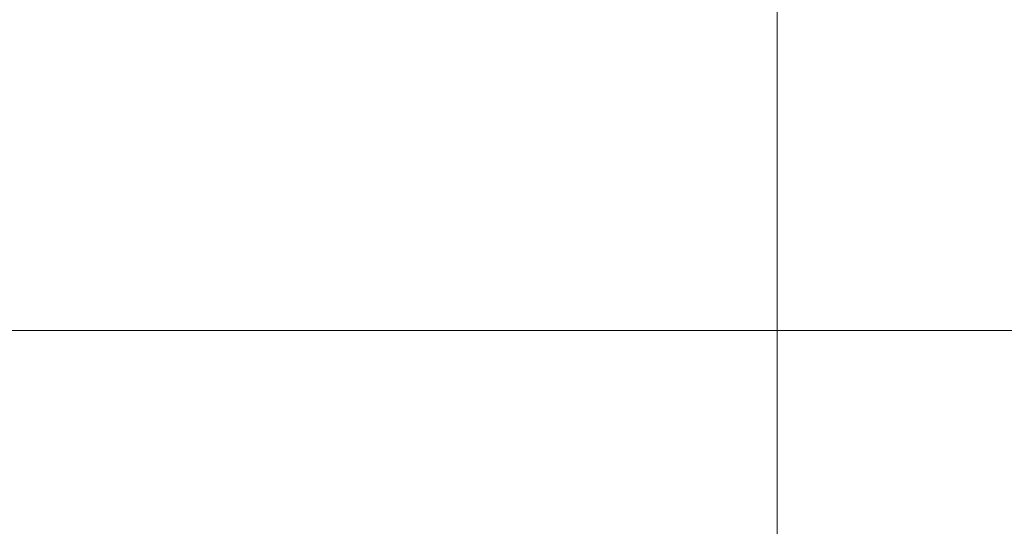
# Model space of a CAD drawing. Units: millimetres. Extents: x -30 to 2010, y -15 to 45.
# Drawn here: x 24 to 32, y 14 to 17 of the extents above; entities that cross this region are included whole.
import ezdxf

# ---------------------------------------------------------------- set-up
doc = ezdxf.new("R2010")
doc.units = ezdxf.units.MM
doc.header["$LTSCALE"] = 5.08
doc.layers.add('御簾垣03', color=7, linetype='Continuous')

msp = doc.modelspace()

# ---------------------------------------------------------------- linework, layer by layer
at = {"layer": '御簾垣03', "color": 7, "linetype": 'Continuous', "lineweight": 15}
for points in [[(30, -15), (-30, -15), (-30, 45), (30, 45)], [(-30, -15, 1875), (30, -15, 1875), (30, 45, 1875), (-30, 45, 1875)], [(30, -15), (30, 45), (30, 45, 1875), (30, -15, 1875)], [(647.6, 7.5, 930), (12.6, 7.5, 930), (12.6, 22.5, 930), (647.6, 22.5, 930)], [(12.6, 7.5, 965), (647.6, 7.5, 965), (647.6, 22.5, 965), (12.6, 22.5, 965)], [(12.6, 15, 1829.9), (12.6, 22.5, 1829.9), (647.6, 22.5, 1829.9), (647.6, 15, 1829.9)], [(647.6, 15, 1864.9), (647.6, 22.5, 1864.9), (12.6, 22.5, 1864.9), (12.6, 15, 1864.9)], [(12.6, 15, 30), (12.6, 22.5, 30), (647.6, 22.5, 30), (647.6, 15, 30)], [(647.6, 15, 65), (647.6, 22.5, 65), (12.6, 22.5, 65), (12.6, 15, 65)], [(647.6, 15, 1829.9), (647.6, 15, 1864.9), (12.6, 15, 1864.9), (12.6, 15, 1829.9)], [(647.6, 15, 30), (647.6, 15, 65), (12.6, 15, 65), (12.6, 15, 30)]]:
    msp.add_3dface(points, dxfattribs=at)
at = {"layer": '御簾垣03', "color": 7, "linetype": 'Continuous', "lineweight": 15, "invisible_edges": 8}
for points in [[(30, -15, 1875), (30, 45, 1875), (30, 45, 1875)], [(30, -15), (30, 45), (30, 45)], [(12.6, 15, 1864.9), (647.6, 15, 1864.9), (647.6, 15, 1864.9)], [(647.6, 15, 1829.9), (12.6, 15, 1829.9), (12.6, 15, 1829.9)], [(12.6, 15, 65), (647.6, 15, 65), (647.6, 15, 65)], [(647.6, 15, 30), (12.6, 15, 30), (12.6, 15, 30)]]:
    msp.add_3dface(points, dxfattribs=at)

doc.saveas('drawing.dxf')
